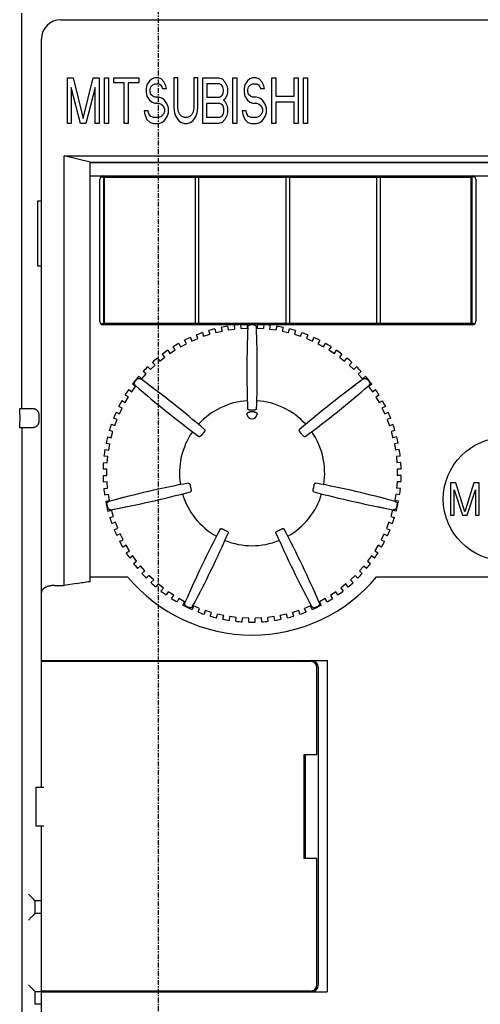
# Model space of a CAD drawing. Units: millimetres. Extents: x 17 to 560, y -51 to 299.
# Drawn here: x 86 to 121, y 101 to 177 of the extents above; entities that cross this region are included whole.
import ezdxf

# ---------------------------------------------------------------- set-up
doc = ezdxf.new("R2010")
doc.units = ezdxf.units.MM
doc.linetypes.add('CENTER', pattern=[0.6, 0.375, -0.075, 0.075, -0.075])
for name, color, linetype in [('10', 4, 'CONTINUOUS'), ('11', 7, 'CONTINUOUS'), ('16', 4, 'CENTER')]:
    doc.layers.add(name, color=color, linetype=linetype)

msp = doc.modelspace()

# ---------------------------------------------------------------- linework, layer by layer
at = {"layer": '10'}
for p, q in [((86.092, 147.014), (86.092, 177.514)), ((89.109, 177.014), (154.109, 177.014)), ((87.609, 117.764), (87.609, 175.514)), ((89.609, 169.014), (89.609, 172.514)), ((89.609, 172.514), (90.068, 172.514)), ((90.63, 169.014), (89.915, 171.769)), ((89.915, 171.769), (89.915, 169.014)), ((90.068, 172.514), (90.834, 169.386)), ((90.834, 169.386), (91.599, 172.514)), ((91.753, 171.769), (91.038, 169.014)), ((91.599, 172.514), (92.059, 172.514)), ((91.753, 169.014), (91.753, 171.769)), ((92.059, 172.514), (92.059, 169.014)), ((92.467, 169.014), (92.467, 172.514)), ((92.467, 172.514), (92.773, 172.514)), ((92.773, 172.514), (92.773, 169.014)), ((93.182, 172.514), (95.121, 172.514)), ((93.182, 172.142), (93.182, 172.514)), ((93.998, 172.142), (93.182, 172.142)), ((93.998, 169.014), (93.998, 172.142)), ((94.305, 172.142), (94.305, 169.014)), ((95.121, 172.142), (94.305, 172.142)), ((95.121, 172.514), (95.121, 172.142)), ((95.734, 171.993), (95.683, 171.695)), ((95.938, 172.291), (95.734, 171.993)), ((96.142, 172.44), (95.938, 172.291)), ((95.989, 171.62), (96.04, 171.844)), ((96.04, 171.844), (96.193, 171.993)), ((96.346, 172.514), (96.142, 172.44)), ((96.193, 171.993), (96.346, 172.067)), ((96.601, 172.514), (96.346, 172.514)), ((96.346, 172.067), (96.653, 172.067)), ((96.857, 172.44), (96.601, 172.514)), ((96.653, 172.067), (96.806, 171.993)), ((96.806, 171.993), (96.908, 171.844)), ((97.061, 172.216), (96.857, 172.44)), ((96.908, 171.844), (96.959, 171.695)), ((97.214, 171.918), (97.061, 172.216)), ((97.265, 171.695), (97.214, 171.918)), ((97.826, 172.514), (97.826, 170.206)), ((98.133, 172.514), (97.826, 172.514)), ((98.133, 170.206), (98.133, 172.514)), ((99.358, 172.514), (99.358, 170.206)), ((99.664, 172.514), (99.358, 172.514)), ((99.664, 170.206), (99.664, 172.514)), ((100.072, 172.514), (101.297, 172.514)), ((100.072, 169.014), (100.072, 172.514)), ((101.348, 172.067), (100.379, 172.067)), ((100.379, 172.067), (100.379, 171.025)), ((101.297, 172.514), (101.553, 172.44)), ((101.501, 171.993), (101.348, 172.067)), ((101.604, 171.844), (101.501, 171.993)), ((101.553, 172.44), (101.757, 172.216)), ((101.655, 171.62), (101.604, 171.844)), ((101.757, 172.216), (101.91, 171.918)), ((101.91, 171.918), (101.961, 171.695)), ((102.369, 169.014), (102.369, 172.514)), ((102.369, 172.514), (102.675, 172.514)), ((102.675, 172.514), (102.675, 169.014)), ((103.288, 171.993), (103.237, 171.695)), ((103.492, 172.291), (103.288, 171.993)), ((103.696, 172.44), (103.492, 172.291)), ((103.543, 171.62), (103.594, 171.844)), ((103.594, 171.844), (103.747, 171.993)), ((103.9, 172.514), (103.696, 172.44)), ((103.747, 171.993), (103.9, 172.067)), ((104.156, 172.514), (103.9, 172.514)), ((103.9, 172.067), (104.207, 172.067)), ((104.411, 172.44), (104.156, 172.514)), ((104.207, 172.067), (104.36, 171.993)), ((104.36, 171.993), (104.462, 171.844)), ((104.615, 172.216), (104.411, 172.44)), ((104.462, 171.844), (104.513, 171.695)), ((104.768, 171.918), (104.615, 172.216)), ((104.819, 171.695), (104.768, 171.918)), ((105.381, 169.014), (105.381, 172.514)), ((105.381, 172.514), (105.687, 172.514)), ((105.687, 172.514), (105.687, 171.099)), ((107.116, 171.099), (107.116, 172.514)), ((107.116, 172.514), (107.422, 172.514)), ((107.422, 172.514), (107.422, 169.014)), ((107.831, 169.014), (107.831, 172.514)), ((107.831, 172.514), (108.137, 172.514)), ((108.137, 172.514), (108.137, 169.014)), ((95.683, 171.695), (95.683, 171.397)), ((95.683, 171.397), (95.734, 171.099)), ((95.734, 171.099), (95.938, 170.801)), ((95.989, 171.472), (95.989, 171.62)), ((96.04, 171.248), (95.989, 171.472)), ((96.193, 171.099), (96.04, 171.248)), ((96.346, 171.025), (96.193, 171.099)), ((96.653, 171.025), (96.346, 171.025)), ((96.908, 170.95), (96.653, 171.025)), ((96.959, 171.695), (97.265, 171.695)), ((100.379, 171.025), (101.348, 171.025)), ((101.348, 171.025), (101.501, 171.099)), ((101.501, 171.099), (101.604, 171.248)), ((101.604, 171.248), (101.655, 171.472)), ((101.655, 171.472), (101.655, 171.62)), ((101.91, 171.174), (101.757, 170.876)), ((101.961, 171.397), (101.91, 171.174)), ((101.961, 171.695), (101.961, 171.397)), ((103.237, 171.695), (103.237, 171.397)), ((103.237, 171.397), (103.288, 171.099)), ((103.288, 171.099), (103.492, 170.801)), ((103.543, 171.472), (103.543, 171.62)), ((103.594, 171.248), (103.543, 171.472)), ((103.747, 171.099), (103.594, 171.248)), ((103.9, 171.025), (103.747, 171.099)), ((104.207, 171.025), (103.9, 171.025)), ((104.462, 170.95), (104.207, 171.025)), ((104.513, 171.695), (104.819, 171.695)), ((105.687, 171.099), (107.116, 171.099)), ((95.938, 170.801), (96.142, 170.652)), ((96.142, 170.652), (96.346, 170.578)), ((96.346, 170.578), (96.653, 170.578)), ((96.653, 170.578), (96.857, 170.503)), ((96.857, 170.503), (97.01, 170.355)), ((97.112, 170.801), (96.908, 170.95)), ((97.01, 170.355), (97.112, 170.131)), ((97.316, 170.503), (97.112, 170.801)), ((97.418, 170.206), (97.316, 170.503)), ((100.379, 170.578), (101.348, 170.578)), ((100.379, 169.461), (100.379, 170.578)), ((101.348, 170.578), (101.501, 170.503)), ((101.501, 170.503), (101.604, 170.355)), ((101.604, 170.355), (101.655, 170.131)), ((101.757, 170.876), (101.655, 170.801)), ((101.655, 170.801), (101.757, 170.727)), ((101.757, 170.727), (101.91, 170.429)), ((101.91, 170.429), (101.961, 170.206)), ((103.492, 170.801), (103.696, 170.652)), ((103.696, 170.652), (103.9, 170.578)), ((103.9, 170.578), (104.207, 170.578)), ((104.207, 170.578), (104.411, 170.503)), ((104.411, 170.503), (104.564, 170.355)), ((104.666, 170.801), (104.462, 170.95)), ((104.564, 170.355), (104.666, 170.131)), ((104.87, 170.503), (104.666, 170.801)), ((104.972, 170.206), (104.87, 170.503)), ((107.116, 170.652), (105.687, 170.652)), ((105.687, 170.652), (105.687, 169.014)), ((107.116, 169.014), (107.116, 170.652)), ((95.836, 169.982), (95.53, 169.982)), ((95.53, 169.982), (95.581, 169.684)), ((95.581, 169.684), (95.734, 169.312)), ((95.887, 169.759), (95.836, 169.982)), ((96.04, 169.535), (95.887, 169.759)), ((96.244, 169.461), (96.04, 169.535)), ((96.857, 169.535), (96.653, 169.461)), ((97.01, 169.684), (96.857, 169.535)), ((97.112, 169.908), (97.01, 169.684)), ((97.112, 170.131), (97.112, 169.908)), ((97.112, 169.237), (97.316, 169.535)), ((97.316, 169.535), (97.418, 169.833)), ((97.418, 169.833), (97.418, 170.206)), ((97.826, 170.206), (97.878, 169.833)), ((97.878, 169.833), (97.98, 169.535)), ((97.98, 169.535), (98.184, 169.237)), ((98.184, 169.908), (98.133, 170.206)), ((98.286, 169.684), (98.184, 169.908)), ((98.439, 169.535), (98.286, 169.684)), ((98.643, 169.461), (98.439, 169.535)), ((99.051, 169.535), (98.847, 169.461)), ((99.205, 169.684), (99.051, 169.535)), ((99.307, 169.908), (99.205, 169.684)), ((99.358, 170.206), (99.307, 169.908)), ((99.307, 169.237), (99.511, 169.535)), ((99.511, 169.535), (99.613, 169.833)), ((99.613, 169.833), (99.664, 170.206)), ((101.501, 169.535), (101.348, 169.461)), ((101.604, 169.684), (101.501, 169.535)), ((101.655, 169.908), (101.604, 169.684)), ((101.655, 170.131), (101.655, 169.908)), ((101.91, 169.61), (101.757, 169.312)), ((101.961, 169.833), (101.91, 169.61)), ((101.961, 170.206), (101.961, 169.833)), ((103.39, 169.982), (103.084, 169.982)), ((103.084, 169.982), (103.135, 169.684)), ((103.135, 169.684), (103.288, 169.312)), ((103.441, 169.759), (103.39, 169.982)), ((103.594, 169.535), (103.441, 169.759)), ((103.798, 169.461), (103.594, 169.535)), ((104.411, 169.535), (104.207, 169.461)), ((104.564, 169.684), (104.411, 169.535)), ((104.666, 169.908), (104.564, 169.684)), ((104.666, 170.131), (104.666, 169.908)), ((104.666, 169.237), (104.87, 169.535)), ((104.87, 169.535), (104.972, 169.833)), ((104.972, 169.833), (104.972, 170.206)), ((89.915, 169.014), (89.609, 169.014)), ((91.038, 169.014), (90.63, 169.014)), ((92.059, 169.014), (91.753, 169.014)), ((92.773, 169.014), (92.467, 169.014)), ((94.305, 169.014), (93.998, 169.014)), ((95.734, 169.312), (95.989, 169.089)), ((95.989, 169.089), (96.244, 169.014)), ((96.653, 169.461), (96.244, 169.461)), ((96.244, 169.014), (96.653, 169.014)), ((96.653, 169.014), (96.908, 169.089)), ((96.908, 169.089), (97.112, 169.237)), ((98.184, 169.237), (98.388, 169.089)), ((98.388, 169.089), (98.643, 169.014)), ((98.847, 169.461), (98.643, 169.461)), ((98.643, 169.014), (98.847, 169.014)), ((98.847, 169.014), (99.103, 169.089)), ((99.103, 169.089), (99.307, 169.237)), ((101.297, 169.014), (100.072, 169.014)), ((101.348, 169.461), (100.379, 169.461)), ((101.553, 169.089), (101.297, 169.014)), ((101.757, 169.312), (101.553, 169.089)), ((102.675, 169.014), (102.369, 169.014)), ((103.288, 169.312), (103.543, 169.089)), ((103.543, 169.089), (103.798, 169.014)), ((104.207, 169.461), (103.798, 169.461)), ((103.798, 169.014), (104.207, 169.014)), ((104.207, 169.014), (104.462, 169.089)), ((104.462, 169.089), (104.666, 169.237)), ((105.687, 169.014), (105.381, 169.014)), ((107.422, 169.014), (107.116, 169.014)), ((108.137, 169.014), (107.831, 169.014)), ((87.609, 163.014), (87.309, 163.014)), ((87.309, 163.014), (87.309, 158.014)), ((87.309, 158.014), (87.609, 158.014)), ((85.952, 147.014), (86.909, 147.014)), ((85.934, 146.514), (85.934, 146.014)), ((87.409, 146.514), (87.409, 146.014)), ((86.909, 145.514), (85.952, 145.514)), ((86.092, 145.514), (86.092, 81.014)), ((88.609, 133.342), (89.359, 133.342)), ((87.609, 127.539), (109.659, 127.539)), ((87.609, 127.489), (108.359, 127.489)), ((89.109, 127.539), (89.109, 127.489)), ((91.959, 127.539), (91.959, 127.489)), ((92.109, 127.489), (92.109, 127.539)), ((93.109, 127.489), (93.109, 127.539)), ((107.609, 127.516), (107.609, 127.489)), ((108.859, 120.264), (108.859, 126.989)), ((108.959, 127.039), (108.959, 102.489)), ((109.659, 127.539), (109.659, 101.989)), ((107.859, 120.264), (107.859, 112.264)), ((108.859, 120.264), (107.859, 120.264)), ((107.959, 120.264), (107.959, 112.264)), ((87.209, 114.764), (87.209, 117.764)), ((87.209, 117.764), (87.796, 117.764)), ((87.796, 114.764), (87.209, 114.764)), ((87.609, 50.514), (87.609, 114.764)), ((108.859, 112.264), (107.859, 112.264)), ((108.859, 102.539), (108.859, 112.264)), ((87.109, 109.014), (87.109, 108.014)), ((87.109, 109.014), (87.609, 109.014)), ((87.609, 108.014), (87.109, 108.014)), ((87.109, 102.014), (87.109, 101.014)), ((87.109, 102.014), (87.609, 102.014)), ((108.359, 102.039), (87.609, 102.039)), ((87.609, 101.989), (109.659, 101.989)), ((89.109, 102.039), (89.109, 101.989)), ((87.609, 101.014), (87.109, 101.014))]:
    msp.add_line(p, q, dxfattribs=at)
for centre, radius, start, end in [((89.109, 175.514), 1.5, 90, 180), ((99.862, 127.689), 0.2, 270, 311.06338), ((101.355, 127.689), 0.2, 228.93662, 270), ((107.459, 127.039), 0.5, 64.29424, 90), ((108.359, 126.989), 0.5, 0, 90), ((108.459, 127.039), 0.5, 0, 90), ((108.359, 102.539), 0.5, 270, 0), ((108.459, 102.489), 0.5, 270, 0)]:
    msp.add_arc(centre, radius, start, end, dxfattribs=at)
for points, knots in [([(85.934, 146.514), (85.934, 146.53), (85.934, 146.563), (85.934, 146.611), (85.935, 146.659), (85.935, 146.705), (85.936, 146.749), (85.937, 146.791), (85.938, 146.83), (85.939, 146.866), (85.94, 146.899), (85.942, 146.928), (85.943, 146.954), (85.945, 146.975), (85.946, 146.991), (85.948, 147.003), (85.949, 147.01), (85.951, 147.014), (85.952, 147.014)], [0, 0, 0, 0, 0.0489835, 0.0975306, 0.145078, 0.1913086, 0.2356237, 0.2777477, 0.3171527, 0.3535414, 0.3865334, 0.4157897, 0.4410878, 0.462116, 0.478749, 0.4907853, 0.4981915, 0.5011465, 0.5011465, 0.5011465, 0.5011465]), ([(86.909, 147.014), (86.925, 147.014), (86.958, 147.012), (87.006, 147.005), (87.054, 146.993), (87.1, 146.977), (87.145, 146.956), (87.187, 146.93), (87.226, 146.901), (87.263, 146.868), (87.296, 146.832), (87.325, 146.792), (87.35, 146.75), (87.371, 146.706), (87.388, 146.659), (87.4, 146.612), (87.407, 146.563), (87.409, 146.53), (87.409, 146.514)], [0, 0, 0, 0, 0.0490797, 0.0981592, 0.1472379, 0.1963158, 0.2453925, 0.2944679, 0.3435417, 0.392614, 0.4416846, 0.4907536, 0.539821, 0.5888871, 0.6379521, 0.6870161, 0.7360795, 0.7851426, 0.7851426, 0.7851426, 0.7851426]), ([(85.952, 145.514), (85.951, 145.514), (85.949, 145.519), (85.948, 145.525), (85.946, 145.537), (85.945, 145.554), (85.943, 145.575), (85.942, 145.6), (85.94, 145.629), (85.939, 145.662), (85.938, 145.698), (85.937, 145.737), (85.936, 145.779), (85.935, 145.823), (85.935, 145.869), (85.934, 145.917), (85.934, 145.965), (85.934, 145.998), (85.934, 146.014)], [0, 0, 0, 0, 0.002955, 0.0103611, 0.0223975, 0.0390304, 0.0600586, 0.0853567, 0.1146131, 0.147605, 0.1839937, 0.2233988, 0.2655228, 0.3098379, 0.3560685, 0.4036159, 0.4521629, 0.5011465, 0.5011465, 0.5011465, 0.5011465]), ([(87.409, 146.014), (87.409, 145.998), (87.407, 145.965), (87.4, 145.916), (87.388, 145.869), (87.371, 145.822), (87.35, 145.778), (87.325, 145.736), (87.296, 145.696), (87.263, 145.66), (87.226, 145.627), (87.187, 145.598), (87.145, 145.572), (87.1, 145.551), (87.054, 145.535), (87.006, 145.523), (86.958, 145.516), (86.925, 145.514), (86.909, 145.514)], [0, 0, 0, 0, 0.0490631, 0.0981265, 0.1471905, 0.1962555, 0.2453216, 0.294389, 0.343458, 0.3925286, 0.4416008, 0.4906747, 0.53975, 0.5888268, 0.6379046, 0.6869834, 0.7360628, 0.7851426, 0.7851426, 0.7851426, 0.7851426]), ([(88.609, 133.342), (88.584, 133.342), (88.535, 133.342), (88.461, 133.337), (88.389, 133.33), (88.319, 133.32), (88.251, 133.308), (88.185, 133.293), (88.122, 133.276), (88.062, 133.256), (88.006, 133.235), (87.952, 133.212), (87.902, 133.187), (87.856, 133.161), (87.813, 133.133), (87.774, 133.104), (87.739, 133.074), (87.709, 133.042), (87.682, 133.01), (87.659, 132.978), (87.641, 132.945), (87.626, 132.911), (87.616, 132.877), (87.61, 132.843), (87.609, 132.821), (87.609, 132.809)], [0, 0, 0, 0, 0.074579, 0.148175, 0.220535, 0.291421, 0.360618, 0.42793, 0.493189, 0.55625, 0.616994, 0.675333, 0.731204, 0.784576, 0.835448, 0.883852, 0.929854, 0.973557, 1.015101, 1.054669, 1.092481, 1.1288, 1.16392, 1.198168, 1.231882, 1.231882, 1.231882, 1.231882]), ([(86.609, 109.514), (86.628, 109.495), (86.665, 109.458), (86.72, 109.403), (86.772, 109.351), (86.822, 109.301), (86.868, 109.255), (86.91, 109.213), (86.947, 109.176), (86.98, 109.143), (87.009, 109.114), (87.033, 109.089), (87.054, 109.069), (87.071, 109.052), (87.085, 109.038), (87.095, 109.028), (87.102, 109.021), (87.106, 109.016), (87.108, 109.015), (87.109, 109.014)], [0, 0, 0, 0, 0.0799077, 0.1577348, 0.2324122, 0.3029989, 0.3684298, 0.4277469, 0.4806786, 0.5272655, 0.5677871, 0.6023535, 0.6313484, 0.6551909, 0.6743456, 0.6889976, 0.6992173, 0.705166, 0.7071068, 0.7071068, 0.7071068, 0.7071068]), ([(87.109, 108.014), (87.108, 108.014), (87.106, 108.012), (87.102, 108.008), (87.095, 108), (87.085, 107.99), (87.071, 107.976), (87.054, 107.959), (87.033, 107.939), (87.009, 107.914), (86.98, 107.885), (86.947, 107.852), (86.91, 107.815), (86.868, 107.773), (86.822, 107.727), (86.772, 107.677), (86.72, 107.625), (86.665, 107.57), (86.628, 107.533), (86.609, 107.514)], [0, 0, 0, 0, 0.0019408, 0.0078895, 0.0181091, 0.0327612, 0.0519159, 0.0757583, 0.1047533, 0.1393197, 0.1798413, 0.2264282, 0.2793599, 0.338677, 0.4041079, 0.4746946, 0.549372, 0.627199, 0.7071068, 0.7071068, 0.7071068, 0.7071068]), ([(86.609, 102.514), (86.628, 102.495), (86.665, 102.458), (86.72, 102.403), (86.772, 102.351), (86.822, 102.301), (86.868, 102.255), (86.91, 102.213), (86.947, 102.176), (86.98, 102.143), (87.009, 102.114), (87.033, 102.089), (87.054, 102.069), (87.071, 102.052), (87.085, 102.038), (87.095, 102.028), (87.102, 102.021), (87.106, 102.016), (87.108, 102.015), (87.109, 102.014)], [0, 0, 0, 0, 0.0799077, 0.1577348, 0.2324122, 0.3029989, 0.3684298, 0.4277469, 0.4806786, 0.5272655, 0.5677871, 0.6023535, 0.6313484, 0.6551909, 0.6743456, 0.6889976, 0.6992173, 0.705166, 0.7071068, 0.7071068, 0.7071068, 0.7071068])]:
    msp.add_open_spline(points, degree=3, knots=knots, dxfattribs=at)
at = {"layer": '11'}
for p, q in [((89.359, 166.514), (153.609, 166.514)), ((89.359, 133.342), (89.359, 166.514)), ((91.359, 166.014), (89.359, 166.514)), ((91.359, 166.014), (151.109, 166.014)), ((91.359, 133.66), (91.359, 166.014)), ((151.109, 165.964), (91.359, 165.964)), ((91.359, 164.964), (151.109, 164.964)), ((92.109, 153.714), (92.109, 164.714)), ((92.211, 164.915), (92.385, 164.829)), ((92.385, 164.829), (92.385, 153.599)), ((120.833, 164.829), (92.385, 164.829)), ((92.459, 164.714), (92.385, 164.714)), ((92.459, 164.829), (92.459, 153.599)), ((99.459, 164.829), (99.459, 153.599)), ((99.759, 153.599), (99.759, 164.829)), ((106.459, 164.829), (106.459, 153.599)), ((106.759, 153.599), (106.759, 164.829)), ((113.459, 164.829), (113.459, 153.599)), ((113.759, 153.599), (113.759, 164.829)), ((120.759, 153.599), (120.759, 164.829)), ((121.006, 164.915), (120.833, 164.829)), ((120.833, 153.599), (120.833, 164.829)), ((121.109, 164.714), (121.109, 153.714)), ((92.211, 153.513), (92.385, 153.599)), ((92.385, 153.599), (120.833, 153.599)), ((121.006, 153.513), (120.833, 153.599)), ((102.794, 153.464), (92.359, 153.464)), ((100.03, 152.858), (100.123, 152.576)), ((100.505, 153.014), (100.598, 152.732)), ((100.99, 153.151), (101.058, 152.861)), ((101.058, 152.861), (101.545, 152.975)), ((101.477, 153.265), (101.545, 152.975)), ((101.971, 153.358), (102.014, 153.064)), ((102.014, 153.064), (102.509, 153.135)), ((102.466, 153.429), (102.509, 153.135)), ((102.967, 153.479), (102.984, 153.183)), ((103.469, 153.464), (102.968, 153.464)), ((102.984, 153.183), (103.483, 153.211)), ((103.467, 153.507), (103.483, 153.211)), ((104.257, 153.507), (104.24, 153.21)), ((104.24, 153.21), (104.739, 153.182)), ((104.755, 153.464), (104.254, 153.464)), ((104.756, 153.479), (104.739, 153.182)), ((120.859, 153.464), (104.923, 153.464)), ((105.257, 153.429), (105.214, 153.135)), ((105.214, 153.135), (105.709, 153.063)), ((105.752, 153.357), (105.709, 153.063)), ((106.246, 153.263), (106.178, 152.974)), ((106.178, 152.974), (106.665, 152.86)), ((106.665, 152.86), (106.733, 153.149)), ((107.218, 153.013), (107.125, 152.73)), ((107.6, 152.574), (107.693, 152.856)), ((98.205, 152.029), (98.346, 151.767)), ((98.346, 151.767), (98.787, 152.003)), ((98.787, 152.003), (98.646, 152.265)), ((99.1, 152.483), (99.217, 152.21)), ((99.217, 152.21), (99.676, 152.407)), ((99.676, 152.407), (99.559, 152.68)), ((100.123, 152.576), (100.598, 152.732)), ((103.503, 152.52), (103.488, 152.018)), ((104.23, 152.018), (104.215, 152.52)), ((107.125, 152.73), (107.6, 152.574)), ((108.164, 152.678), (108.046, 152.405)), ((108.046, 152.405), (108.506, 152.208)), ((108.506, 152.208), (108.623, 152.481)), ((109.077, 152.262), (108.936, 152)), ((108.936, 152), (109.377, 151.764)), ((109.377, 151.764), (109.517, 152.026)), ((97.354, 151.498), (97.517, 151.249)), ((97.517, 151.249), (97.935, 151.523)), ((97.935, 151.523), (97.772, 151.771)), ((109.95, 151.768), (109.787, 151.52)), ((109.787, 151.52), (110.205, 151.246)), ((110.205, 151.246), (110.368, 151.494)), ((96.374, 150.35), (96.171, 150.566)), ((96.552, 150.895), (96.736, 150.661)), ((96.736, 150.661), (97.129, 150.97)), ((97.129, 150.97), (96.945, 151.204)), ((110.777, 151.2), (110.593, 150.967)), ((110.593, 150.967), (110.986, 150.658)), ((110.986, 150.658), (111.17, 150.891)), ((111.551, 150.563), (111.348, 150.346)), ((95.676, 149.666), (95.454, 149.864)), ((95.806, 150.224), (96.01, 150.007)), ((96.01, 150.007), (96.374, 150.35)), ((111.348, 150.346), (111.712, 150.003)), ((111.712, 150.003), (111.916, 150.22)), ((112.267, 149.86), (112.045, 149.662)), ((95.121, 149.491), (95.343, 149.293)), ((95.343, 149.293), (95.676, 149.666)), ((112.045, 149.662), (112.378, 149.289)), ((112.378, 149.289), (112.6, 149.487)), ((94.339, 148.466), (94.581, 148.294)), ((94.581, 148.294), (94.871, 148.701)), ((94.871, 148.701), (94.628, 148.873)), ((95.423, 148.286), (95.806, 147.961)), ((96.269, 148.541), (95.867, 148.842)), ((111.85, 148.842), (111.449, 148.541)), ((111.911, 147.961), (112.294, 148.286)), ((113.093, 148.869), (112.85, 148.697)), ((112.85, 148.697), (113.139, 148.289)), ((113.139, 148.289), (113.382, 148.461)), ((93.813, 147.611), (94.069, 147.461)), ((94.322, 147.893), (94.066, 148.043)), ((94.069, 147.461), (94.322, 147.893)), ((113.655, 148.038), (113.398, 147.888)), ((113.398, 147.888), (113.651, 147.456)), ((113.651, 147.456), (113.907, 147.606)), ((93.363, 146.715), (93.632, 146.587)), ((93.846, 147.039), (93.578, 147.166)), ((93.632, 146.587), (93.846, 147.039)), ((114.143, 147.161), (113.874, 147.034)), ((113.874, 147.034), (114.088, 146.582)), ((114.088, 146.582), (114.357, 146.709)), ((93.446, 146.147), (93.168, 146.251)), ((93.272, 145.678), (93.446, 146.147)), ((114.552, 146.245), (114.273, 146.142)), ((114.273, 146.142), (114.447, 145.673)), ((93.126, 145.224), (92.839, 145.303)), ((92.993, 144.742), (93.126, 145.224)), ((92.994, 145.782), (93.272, 145.678)), ((114.726, 145.777), (114.447, 145.673)), ((114.88, 145.297), (114.593, 145.219)), ((114.593, 145.219), (114.726, 144.736)), ((92.706, 144.821), (92.993, 144.742)), ((115.012, 144.815), (114.726, 144.736)), ((92.504, 143.838), (92.797, 143.784)), ((92.594, 144.33), (92.887, 144.276)), ((92.797, 143.784), (92.887, 144.276)), ((115.124, 144.324), (114.832, 144.271)), ((114.832, 144.271), (114.922, 143.779)), ((115.214, 143.832), (114.922, 143.779)), ((92.435, 143.339), (92.731, 143.311)), ((92.685, 142.814), (92.731, 143.311)), ((115.283, 143.334), (114.987, 143.306)), ((114.987, 143.306), (115.033, 142.808)), ((92.363, 142.339), (92.661, 142.337)), ((92.389, 142.841), (92.685, 142.814)), ((92.657, 141.837), (92.661, 142.337)), ((115.329, 142.836), (115.033, 142.808)), ((115.354, 142.333), (115.057, 142.331)), ((115.057, 142.331), (115.06, 141.831)), ((92.36, 141.839), (92.657, 141.837)), ((115.357, 141.833), (115.06, 141.831)), ((92.379, 141.335), (92.675, 141.359)), ((92.419, 140.837), (92.715, 140.861)), ((92.715, 140.861), (92.675, 141.359)), ((115.042, 141.354), (115.001, 140.856)), ((115.298, 140.831), (115.001, 140.856)), ((115.338, 141.33), (115.042, 141.354)), ((119.159, 141.264), (119.159, 138.764)), ((119.572, 141.264), (119.159, 141.264)), ((119.434, 140.732), (120.077, 138.764)), ((119.434, 138.764), (119.434, 140.732)), ((120.261, 139.03), (119.572, 141.264)), ((120.95, 141.264), (120.261, 139.03)), ((120.444, 138.764), (121.087, 140.732)), ((121.363, 141.264), (120.95, 141.264)), ((121.087, 140.732), (121.087, 138.764)), ((121.363, 138.764), (121.363, 141.264)), ((92.482, 140.338), (92.775, 140.387)), ((92.565, 139.845), (92.858, 139.894)), ((92.858, 139.894), (92.775, 140.387)), ((94.023, 140.15), (93.537, 140.023)), ((114.18, 140.023), (113.694, 140.15)), ((114.942, 140.382), (114.858, 139.889)), ((115.151, 139.839), (114.858, 139.889)), ((115.235, 140.332), (114.942, 140.382)), ((92.741, 139.074), (93.027, 139.156)), ((93.165, 138.676), (93.027, 139.156)), ((93.696, 139.329), (94.188, 139.426)), ((113.529, 139.426), (114.022, 139.329)), ((114.69, 139.151), (114.551, 138.671)), ((114.975, 139.069), (114.69, 139.151)), ((92.879, 138.594), (93.165, 138.676)), ((114.551, 138.671), (114.837, 138.588)), ((119.159, 138.764), (119.434, 138.764)), ((120.077, 138.764), (120.444, 138.764)), ((121.087, 138.764), (121.363, 138.764)), ((93.317, 138.223), (93.039, 138.116)), ((93.219, 137.65), (93.496, 137.757)), ((93.496, 137.757), (93.317, 138.223)), ((114.399, 138.218), (114.219, 137.751)), ((114.219, 137.751), (114.496, 137.645)), ((114.676, 138.111), (114.399, 138.218)), ((93.687, 137.319), (93.42, 137.188)), ((93.64, 136.739), (93.907, 136.87)), ((93.907, 136.87), (93.687, 137.319)), ((114.028, 137.314), (113.808, 136.865)), ((113.808, 136.865), (114.075, 136.734)), ((114.295, 137.183), (114.028, 137.314)), ((94.135, 136.45), (93.881, 136.297)), ((94.393, 136.022), (94.135, 136.45)), ((113.579, 136.445), (113.321, 136.017)), ((113.834, 136.292), (113.579, 136.445)), ((94.139, 135.869), (94.393, 136.022)), ((94.657, 135.624), (94.417, 135.449)), ((94.951, 135.22), (94.657, 135.624)), ((113.057, 135.619), (112.763, 135.215)), ((113.297, 135.444), (113.057, 135.619)), ((113.321, 136.017), (113.576, 135.864)), ((94.711, 135.045), (94.951, 135.22)), ((95.249, 134.846), (95.025, 134.651)), ((95.578, 134.469), (95.249, 134.846)), ((112.465, 134.842), (112.136, 134.465)), ((112.689, 134.647), (112.465, 134.842)), ((112.763, 135.215), (113.003, 135.04)), ((91.359, 134.014), (94.254, 134.014)), ((95.353, 134.274), (95.578, 134.469)), ((95.907, 134.123), (95.7, 133.909)), ((96.267, 133.776), (95.907, 134.123)), ((96.06, 133.562), (96.267, 133.776)), ((111.807, 134.119), (111.447, 133.772)), ((111.447, 133.772), (111.653, 133.558)), ((112.013, 133.905), (111.807, 134.119)), ((112.136, 134.465), (112.36, 134.27)), ((113.463, 134.014), (151.109, 134.014)), ((113.463, 134.014), (113.471, 134.008)), ((90.324, 133.505), (89.359, 133.342)), ((96.625, 133.46), (96.438, 133.229)), ((97.013, 133.146), (96.625, 133.46)), ((96.827, 132.915), (97.013, 133.146)), ((99.184, 133.162), (98.98, 132.703)), ((108.738, 132.703), (108.534, 133.162)), ((111.089, 133.457), (110.7, 133.142)), ((110.7, 133.142), (110.886, 132.911)), ((111.275, 133.225), (111.089, 133.457)), ((97.398, 132.862), (97.232, 132.616)), ((97.812, 132.583), (97.398, 132.862)), ((97.646, 132.336), (97.812, 132.583)), ((98.22, 132.334), (98.076, 132.074)), ((98.657, 132.092), (98.22, 132.334)), ((99.621, 132.395), (99.852, 132.84)), ((107.865, 132.84), (108.096, 132.395)), ((109.493, 132.331), (109.055, 132.089)), ((109.637, 132.071), (109.493, 132.331)), ((110.315, 132.859), (109.9, 132.58)), ((109.9, 132.58), (110.066, 132.333)), ((110.481, 132.612), (110.315, 132.859)), ((98.514, 131.832), (98.657, 132.092)), ((99.339, 131.763), (99.225, 131.489)), ((99.801, 131.572), (99.339, 131.763)), ((99.687, 131.297), (99.801, 131.572)), ((108.373, 131.761), (107.911, 131.57)), ((108.025, 131.295), (107.911, 131.57)), ((108.487, 131.487), (108.373, 131.761)), ((109.055, 132.089), (109.199, 131.829)), ((100.25, 131.409), (100.16, 131.125)), ((100.727, 131.258), (100.25, 131.409)), ((100.637, 130.975), (100.727, 131.258)), ((101.123, 130.844), (101.188, 131.134)), ((101.676, 131.026), (101.188, 131.134)), ((101.612, 130.736), (101.676, 131.026)), ((102.107, 130.648), (102.146, 130.943)), ((102.642, 130.878), (102.146, 130.943)), ((102.603, 130.583), (102.642, 130.878)), ((103.105, 130.539), (103.118, 130.836)), ((103.617, 130.814), (103.118, 130.836)), ((103.604, 130.517), (103.617, 130.814)), ((104.594, 130.835), (104.095, 130.814)), ((104.108, 130.517), (104.095, 130.814)), ((104.607, 130.538), (104.594, 130.835)), ((105.566, 130.942), (105.07, 130.877)), ((105.109, 130.582), (105.07, 130.877)), ((105.604, 130.647), (105.566, 130.942)), ((106.524, 131.133), (106.036, 131.025)), ((106.1, 130.735), (106.036, 131.025)), ((106.589, 130.843), (106.524, 131.133)), ((107.462, 131.407), (106.986, 131.257)), ((107.075, 130.973), (106.986, 131.257)), ((107.552, 131.123), (107.462, 131.407))]:
    msp.add_line(p, q, dxfattribs=at)
msp.add_circle((123.359, 140.014), 4.75, dxfattribs=at)
for centre, radius, start, end in [((92.359, 164.714), 0.25, 90, 180), ((120.859, 164.714), 0.25, 0, 90), ((92.359, 153.714), 0.25, 180, 270), ((120.859, 153.714), 0.25, 270, 0), ((103.859, 142.014), 11.5, 109.44566, 111.95434), ((103.859, 142.014), 11.5, 104.44566, 106.95434), ((103.859, 142.014), 11.5, 99.44566, 101.95434), ((103.859, 142.014), 11.5, 94.44566, 96.95434), ((183.459, 149.862), 80, 177.56292, 182.06744), ((103.859, 142.014), 11.5, 88.01709, 91.95434), ((103.859, 142.014), 11.454, 89.35443, 90.64557), ((24.259, 149.862), 80, 357.93256, 2.43708), ((103.859, 142.014), 11.5, 83.01709, 85.52577), ((103.859, 142.014), 11.5, 78.01709, 80.52577), ((103.859, 142.014), 11.5, 73.01709, 75.52577), ((103.859, 142.014), 11.5, 68.01709, 70.52577), ((103.859, 142.014), 11.5, 119.44566, 121.95434), ((103.859, 142.014), 11.5, 114.44566, 116.95434), ((103.859, 142.014), 11.5, 63.01709, 65.52577), ((103.859, 142.014), 11.5, 58.01709, 60.52577), ((103.859, 142.014), 11.5, 124.44566, 126.95434), ((103.859, 142.014), 11.5, 53.01709, 55.52577), ((103.859, 142.014), 11.5, 129.44566, 131.95434), ((103.859, 142.014), 11.5, 48.01709, 50.52577), ((103.859, 142.014), 11.5, 134.44566, 136.95434), ((103.859, 142.014), 11.5, 43.01709, 45.52577), ((103.859, 142.014), 11.5, 139.44566, 143.38291), ((103.859, 142.014), 11.454, 140.783, 142.07414), ((48.093, 84.673), 80, 49.36113, 53.86565), ((159.624, 84.673), 80, 126.13435, 130.63887), ((103.859, 142.014), 11.5, 36.58852, 40.52577), ((103.859, 142.014), 11.454, 37.92586, 39.217), ((103.859, 142.014), 11.5, 145.87423, 148.38291), ((147.353, 209.141), 80, 228.99149, 233.49601), ((60.364, 209.141), 80, 306.50399, 311.00851), ((103.859, 142.014), 11.5, 31.58852, 34.0972), ((103.859, 142.014), 11.5, 150.87423, 153.38291), ((103.859, 142.014), 5.6, 93.76867, 137.6599), ((103.859, 142.014), 5.6, 42.3401, 86.23133), ((103.859, 142.014), 11.5, 26.58852, 29.0972), ((103.859, 142.014), 11.5, 155.87423, 158.38291), ((103.859, 142.014), 4.724, 88.07421, 91.92579), ((103.859, 142.014), 4.873, 88.29285, 91.70715), ((103.859, 142.014), 11.5, 21.58852, 24.0972), ((103.859, 146.614), 0.4, 187.66664, 352.33336), ((103.859, 142.014), 11.5, 160.87423, 163.38291), ((103.859, 142.014), 5.6, 145.19725, 189.08847), ((103.859, 142.014), 4.873, 139.72142, 143.13572), ((103.859, 142.014), 4.873, 36.86428, 40.27858), ((103.859, 142.014), 5.6, 350.91153, 34.80275), ((103.859, 142.014), 11.5, 16.58852, 19.0972), ((103.859, 142.014), 11.5, 165.87423, 168.38291), ((103.859, 142.014), 11.5, 11.58852, 14.0972), ((103.859, 142.014), 11.5, 170.87423, 173.38291), ((103.859, 142.014), 11.5, 6.58852, 9.0972), ((103.859, 142.014), 11.5, 175.87423, 178.38291), ((103.859, 142.014), 11.5, 1.58852, 4.0972), ((103.859, 142.014), 11.5, 180.87423, 183.38291), ((103.859, 142.014), 11.5, 356.58852, 359.0972), ((103.859, 142.014), 11.5, 185.87423, 188.38291), ((113.921, 62.664), 80, 100.7897, 105.29422), ((103.859, 142.014), 4.873, 191.14999, 194.56429), ((103.859, 142.014), 4.873, 345.43571, 348.85001), ((93.797, 62.664), 80, 74.70578, 79.2103), ((103.859, 142.014), 11.5, 351.58852, 354.0972), ((103.859, 142.014), 11.5, 190.87423, 194.81148), ((78.495, 217.872), 80, 280.42006, 284.92458), ((103.859, 142.014), 5.6, 196.62582, 240.51704), ((103.859, 142.014), 5.6, 299.48296, 343.37418), ((129.222, 217.872), 80, 255.07542, 259.57994), ((103.859, 142.014), 11.454, 192.21157, 193.50271), ((103.859, 142.014), 11.5, 345.15994, 349.0972), ((103.859, 142.014), 11.454, 346.49729, 347.78843), ((103.859, 142.014), 11.5, 197.3028, 199.81148), ((103.859, 142.014), 11.5, 340.15994, 342.66863), ((103.859, 142.014), 11.5, 202.3028, 204.81148), ((172.171, 100.406), 80, 152.21827, 156.72279), ((103.859, 142.014), 4.873, 242.57857, 245.99286), ((103.859, 142.014), 4.873, 294.00714, 297.42143), ((35.547, 100.406), 80, 23.27721, 27.78173), ((103.859, 142.014), 11.5, 335.15994, 337.66863), ((28.737, 169.481), 80, 331.84864, 336.35315), ((103.859, 142.014), 5.6, 248.05439, 291.94561), ((178.981, 169.481), 80, 203.64685, 208.15136), ((103.859, 142.014), 11.5, 207.3028, 209.81148), ((103.859, 142.014), 11.5, 330.15994, 332.66863), ((103.859, 142.014), 11.5, 212.3028, 214.81148), ((103.859, 142.014), 11.5, 325.15994, 327.66863), ((103.859, 142.014), 11.5, 217.3028, 219.81148), ((103.859, 142.014), 11.5, 320.15994, 322.66863), ((103.859, 142.014), 12.5, 219.79182, 320.20818), ((103.859, 142.014), 11.5, 222.3028, 224.81148), ((103.859, 142.014), 11.5, 315.15994, 317.66863), ((103.859, 142.014), 11.5, 227.3028, 229.81148), ((103.859, 142.014), 11.5, 310.15994, 312.66863), ((103.859, 142.014), 11.5, 232.3028, 234.81148), ((103.859, 142.014), 11.5, 237.3028, 239.81148), ((103.859, 142.014), 11.5, 300.15994, 302.66863), ((103.859, 142.014), 11.5, 305.15994, 307.66863), ((103.859, 142.014), 11.5, 242.3028, 246.24006), ((103.859, 142.014), 11.454, 243.64015, 244.93128), ((103.859, 142.014), 11.5, 293.73137, 297.66863), ((103.859, 142.014), 11.454, 295.06872, 296.35985), ((103.859, 142.014), 11.5, 248.73137, 251.24006), ((103.859, 142.014), 11.5, 253.73137, 256.24006), ((103.859, 142.014), 11.5, 258.73137, 261.24006), ((103.859, 142.014), 11.5, 278.73137, 281.24006), ((103.859, 142.014), 11.5, 283.73137, 286.24006), ((103.859, 142.014), 11.5, 288.73137, 291.24006), ((103.859, 142.014), 11.5, 263.73137, 266.24006), ((103.859, 142.014), 11.5, 268.73137, 271.24006), ((103.859, 142.014), 11.5, 273.73137, 276.24006)]:
    msp.add_arc(centre, radius, start, end, dxfattribs=at)
for points, knots in [([(103.531, 153.263), (103.532, 153.277), (103.535, 153.305), (103.548, 153.344), (103.568, 153.38), (103.593, 153.411), (103.623, 153.435), (103.657, 153.453), (103.693, 153.464), (103.717, 153.467), (103.73, 153.467)], [0, 0, 0, 0, 0.0419935, 0.0832685, 0.1233994, 0.1629056, 0.2016704, 0.2393923, 0.2766614, 0.3135327, 0.3135327, 0.3135327, 0.3135327]), ([(103.988, 153.467), (104, 153.467), (104.025, 153.464), (104.061, 153.453), (104.094, 153.435), (104.124, 153.411), (104.15, 153.38), (104.169, 153.344), (104.182, 153.305), (104.186, 153.277), (104.186, 153.263)], [0, 0, 0, 0, 0.0368712, 0.0741404, 0.1118623, 0.1506271, 0.1901333, 0.2302642, 0.2715392, 0.3135327, 0.3135327, 0.3135327, 0.3135327]), ([(94.859, 148.772), (94.849, 148.781), (94.829, 148.801), (94.807, 148.836), (94.791, 148.873), (94.783, 148.912), (94.783, 148.951), (94.789, 148.988), (94.803, 149.023), (94.816, 149.044), (94.824, 149.054)], [0, 0, 0, 0, 0.0419692, 0.0831433, 0.1232234, 0.1627849, 0.2015771, 0.2393254, 0.2766266, 0.3135327, 0.3135327, 0.3135327, 0.3135327]), ([(94.985, 149.256), (94.993, 149.265), (95.01, 149.283), (95.041, 149.304), (95.076, 149.319), (95.114, 149.327), (95.154, 149.328), (95.194, 149.321), (95.233, 149.307), (95.257, 149.292), (95.268, 149.284)], [0, 0, 0, 0, 0.0368712, 0.0741404, 0.1118623, 0.1506271, 0.1901333, 0.2302642, 0.2715392, 0.3135327, 0.3135327, 0.3135327, 0.3135327]), ([(112.45, 149.284), (112.461, 149.292), (112.485, 149.307), (112.524, 149.321), (112.564, 149.328), (112.603, 149.327), (112.641, 149.319), (112.676, 149.304), (112.707, 149.283), (112.725, 149.265), (112.733, 149.256)], [0, 0, 0, 0, 0.0419935, 0.0832685, 0.1233994, 0.1629056, 0.2016704, 0.2393923, 0.2766614, 0.3135327, 0.3135327, 0.3135327, 0.3135327]), ([(112.894, 149.054), (112.901, 149.044), (112.915, 149.023), (112.928, 148.988), (112.935, 148.951), (112.934, 148.912), (112.926, 148.873), (112.911, 148.835), (112.888, 148.801), (112.869, 148.781), (112.858, 148.772)], [0, 0, 0, 0, 0.0369397, 0.0742746, 0.1120598, 0.1508908, 0.1904885, 0.2306378, 0.2716638, 0.3135327, 0.3135327, 0.3135327, 0.3135327]), ([(103.462, 146.561), (103.461, 146.569), (103.461, 146.587), (103.467, 146.614), (103.48, 146.639), (103.498, 146.662), (103.523, 146.683), (103.552, 146.7), (103.584, 146.715), (103.62, 146.726), (103.659, 146.733), (103.686, 146.735), (103.7, 146.736)], [0, 0, 0, 0, 0.0264839, 0.0532544, 0.0809114, 0.1100743, 0.1417594, 0.1757584, 0.2113569, 0.2487225, 0.2883067, 0.3298709, 0.3298709, 0.3298709, 0.3298709]), ([(103.714, 146.885), (103.702, 146.885), (103.679, 146.885), (103.646, 146.888), (103.614, 146.894), (103.586, 146.902), (103.561, 146.913), (103.54, 146.926), (103.524, 146.941), (103.514, 146.958), (103.511, 146.97), (103.511, 146.976)], [0, 0, 0, 0, 0.0344615, 0.0683451, 0.100486, 0.1304798, 0.1580034, 0.1822798, 0.2035901, 0.2226259, 0.2401882, 0.2401882, 0.2401882, 0.2401882]), ([(104.207, 146.976), (104.206, 146.97), (104.204, 146.958), (104.193, 146.941), (104.178, 146.926), (104.157, 146.913), (104.132, 146.902), (104.103, 146.894), (104.071, 146.888), (104.038, 146.885), (104.015, 146.885), (104.004, 146.885)], [0, 0, 0, 0, 0.0175802, 0.0366606, 0.0580338, 0.0823831, 0.1099632, 0.1399698, 0.172071, 0.2058568, 0.2401875, 0.2401875, 0.2401875, 0.2401875]), ([(104.018, 146.736), (104.031, 146.735), (104.058, 146.733), (104.097, 146.726), (104.133, 146.715), (104.166, 146.7), (104.195, 146.683), (104.219, 146.662), (104.238, 146.639), (104.25, 146.614), (104.257, 146.587), (104.256, 146.569), (104.255, 146.561)], [0, 0, 0, 0, 0.0415638, 0.081147, 0.1185122, 0.1541112, 0.1881105, 0.2197958, 0.248959, 0.2766161, 0.3033868, 0.3298709, 0.3298709, 0.3298709, 0.3298709]), ([(100.197, 145.38), (100.201, 145.376), (100.209, 145.366), (100.216, 145.348), (100.217, 145.326), (100.215, 145.301), (100.207, 145.275), (100.196, 145.247), (100.181, 145.219), (100.163, 145.191), (100.149, 145.173), (100.141, 145.165)], [0, 0, 0, 0, 0.0176105, 0.036727, 0.0581428, 0.0825052, 0.1099923, 0.1398153, 0.1719112, 0.2057735, 0.2401871, 0.2401871, 0.2401871, 0.2401871]), ([(107.576, 145.165), (107.569, 145.173), (107.555, 145.191), (107.537, 145.219), (107.522, 145.247), (107.51, 145.275), (107.503, 145.301), (107.5, 145.326), (107.502, 145.348), (107.509, 145.366), (107.516, 145.376), (107.521, 145.38)], [0, 0, 0, 0, 0.0344006, 0.0682502, 0.1003425, 0.1301905, 0.1576991, 0.1820627, 0.203472, 0.2225821, 0.2401871, 0.2401871, 0.2401871, 0.2401871]), ([(99.96, 144.938), (99.953, 144.928), (99.939, 144.911), (99.916, 144.886), (99.891, 144.865), (99.867, 144.848), (99.843, 144.835), (99.82, 144.827), (99.798, 144.824), (99.779, 144.827), (99.767, 144.832), (99.763, 144.836)], [0, 0, 0, 0, 0.0344615, 0.0683451, 0.100486, 0.1304798, 0.1580034, 0.1822798, 0.2035901, 0.2226259, 0.2401882, 0.2401882, 0.2401882, 0.2401882]), ([(107.955, 144.836), (107.95, 144.832), (107.939, 144.827), (107.919, 144.824), (107.898, 144.827), (107.875, 144.835), (107.85, 144.848), (107.826, 144.866), (107.802, 144.887), (107.779, 144.911), (107.764, 144.928), (107.757, 144.938)], [0, 0, 0, 0, 0.0175802, 0.0366606, 0.0580338, 0.0823831, 0.1099632, 0.1399698, 0.172071, 0.2058568, 0.2401875, 0.2401875, 0.2401875, 0.2401875]), ([(98.944, 141.249), (98.95, 141.25), (98.962, 141.25), (98.981, 141.244), (98.999, 141.232), (99.016, 141.215), (99.033, 141.192), (99.047, 141.166), (99.06, 141.137), (99.07, 141.105), (99.076, 141.083), (99.078, 141.072)], [0, 0, 0, 0, 0.0175802, 0.0366606, 0.0580338, 0.0823831, 0.1099632, 0.1399698, 0.172071, 0.2058568, 0.2401875, 0.2401875, 0.2401875, 0.2401875]), ([(99.142, 140.789), (99.145, 140.778), (99.15, 140.755), (99.154, 140.722), (99.156, 140.69), (99.154, 140.66), (99.149, 140.633), (99.141, 140.61), (99.13, 140.591), (99.116, 140.578), (99.105, 140.572), (99.099, 140.571)], [0, 0, 0, 0, 0.0344615, 0.0683451, 0.100486, 0.1304798, 0.1580034, 0.1822798, 0.2035901, 0.2226259, 0.2401882, 0.2401882, 0.2401882, 0.2401882]), ([(108.618, 140.571), (108.613, 140.572), (108.602, 140.578), (108.588, 140.591), (108.576, 140.61), (108.568, 140.633), (108.563, 140.66), (108.562, 140.69), (108.563, 140.722), (108.567, 140.755), (108.572, 140.778), (108.575, 140.789)], [0, 0, 0, 0, 0.0175802, 0.0366606, 0.0580338, 0.0823831, 0.1099632, 0.1399698, 0.172071, 0.2058568, 0.2401875, 0.2401875, 0.2401875, 0.2401875]), ([(108.64, 141.072), (108.642, 141.083), (108.647, 141.105), (108.658, 141.137), (108.67, 141.167), (108.685, 141.193), (108.701, 141.215), (108.718, 141.232), (108.737, 141.244), (108.755, 141.25), (108.768, 141.25), (108.773, 141.249)], [0, 0, 0, 0, 0.0344615, 0.0683451, 0.100486, 0.1304798, 0.1580034, 0.1822798, 0.2035901, 0.2226259, 0.2401882, 0.2401882, 0.2401882, 0.2401882]), ([(92.664, 139.591), (92.661, 139.603), (92.659, 139.628), (92.661, 139.665), (92.671, 139.702), (92.689, 139.737), (92.713, 139.768), (92.743, 139.795), (92.779, 139.817), (92.805, 139.827), (92.819, 139.83)], [0, 0, 0, 0, 0.0366758, 0.0736226, 0.111264, 0.1501228, 0.1897782, 0.2300428, 0.2714283, 0.3135326, 0.3135326, 0.3135326, 0.3135326]), ([(92.964, 139.191), (92.951, 139.189), (92.923, 139.186), (92.882, 139.19), (92.843, 139.201), (92.807, 139.219), (92.776, 139.243), (92.751, 139.272), (92.732, 139.304), (92.724, 139.328), (92.721, 139.34)], [0, 0, 0, 0, 0.0419935, 0.0832685, 0.1233994, 0.1629056, 0.2016704, 0.2393923, 0.2766614, 0.3135327, 0.3135327, 0.3135327, 0.3135327]), ([(114.996, 139.34), (114.993, 139.328), (114.985, 139.304), (114.966, 139.272), (114.941, 139.243), (114.91, 139.219), (114.875, 139.201), (114.836, 139.19), (114.795, 139.186), (114.767, 139.189), (114.753, 139.191)], [0, 0, 0, 0, 0.0369481, 0.0742916, 0.1120865, 0.1509278, 0.1905397, 0.2306428, 0.2716601, 0.3135327, 0.3135327, 0.3135327, 0.3135327]), ([(114.899, 139.83), (114.913, 139.827), (114.939, 139.817), (114.974, 139.796), (115.004, 139.769), (115.029, 139.737), (115.046, 139.702), (115.056, 139.665), (115.059, 139.628), (115.056, 139.603), (115.054, 139.591)], [0, 0, 0, 0, 0.0419935, 0.0832685, 0.1233994, 0.1629056, 0.2016704, 0.2393923, 0.2766614, 0.3135327, 0.3135327, 0.3135327, 0.3135327]), ([(101.393, 137.695), (101.395, 137.7), (101.403, 137.71), (101.42, 137.72), (101.44, 137.727), (101.465, 137.73), (101.492, 137.729), (101.522, 137.724), (101.552, 137.715), (101.584, 137.704), (101.604, 137.694), (101.615, 137.689)], [0, 0, 0, 0, 0.0175802, 0.0366606, 0.0580338, 0.0823831, 0.1099632, 0.1399698, 0.172071, 0.2058568, 0.2401875, 0.2401875, 0.2401875, 0.2401875]), ([(101.876, 137.563), (101.887, 137.558), (101.907, 137.548), (101.936, 137.531), (101.962, 137.512), (101.984, 137.492), (102.002, 137.471), (102.015, 137.45), (102.023, 137.43), (102.025, 137.41), (102.022, 137.398), (102.019, 137.393)], [0, 0, 0, 0, 0.0344615, 0.0683451, 0.100486, 0.1304798, 0.1580034, 0.1822798, 0.2035901, 0.2226259, 0.2401882, 0.2401882, 0.2401882, 0.2401882]), ([(105.698, 137.393), (105.696, 137.398), (105.693, 137.41), (105.695, 137.43), (105.703, 137.45), (105.716, 137.471), (105.734, 137.492), (105.756, 137.512), (105.782, 137.531), (105.811, 137.548), (105.831, 137.558), (105.841, 137.563)], [0, 0, 0, 0, 0.0175802, 0.0366606, 0.0580338, 0.0823831, 0.1099632, 0.1399698, 0.172071, 0.2058568, 0.2401875, 0.2401875, 0.2401875, 0.2401875]), ([(106.103, 137.689), (106.113, 137.694), (106.134, 137.704), (106.165, 137.715), (106.196, 137.724), (106.226, 137.729), (106.253, 137.73), (106.277, 137.727), (106.298, 137.72), (106.315, 137.71), (106.322, 137.7), (106.325, 137.695)], [0, 0, 0, 0, 0.0344615, 0.0683451, 0.100486, 0.1304798, 0.1580034, 0.1822798, 0.2035901, 0.2226259, 0.2401882, 0.2401882, 0.2401882, 0.2401882]), ([(113.432, 133.949), (113.438, 133.958), (113.449, 133.973), (113.462, 133.993), (113.469, 134.003), (113.471, 134.008)], [0, 0, 0, 0, 0.03263633, 0.05609354, 0.07065297, 0.07065297, 0.07065297, 0.07065297]), ([(90.324, 133.505), (90.491, 133.533), (90.835, 133.587), (91.181, 133.636), (91.359, 133.66)], [0, 0, 0, 0, 0.507434, 1.046411, 1.046411, 1.046411, 1.046411]), ([(98.773, 131.751), (98.762, 131.757), (98.741, 131.77), (98.713, 131.795), (98.691, 131.826), (98.675, 131.861), (98.665, 131.9), (98.663, 131.94), (98.668, 131.981), (98.677, 132.008), (98.683, 132.021)], [0, 0, 0, 0, 0.0370601, 0.0745039, 0.1121381, 0.1504194, 0.1896701, 0.2299023, 0.2713597, 0.3135327, 0.3135327, 0.3135327, 0.3135327]), ([(99.273, 131.737), (99.266, 131.724), (99.251, 131.701), (99.222, 131.671), (99.189, 131.648), (99.153, 131.631), (99.115, 131.622), (99.077, 131.62), (99.04, 131.626), (99.017, 131.634), (99.006, 131.639)], [0, 0, 0, 0, 0.0419935, 0.0832685, 0.1233994, 0.1629056, 0.2016704, 0.2393923, 0.2766614, 0.3135327, 0.3135327, 0.3135327, 0.3135327]), ([(108.712, 131.639), (108.701, 131.634), (108.677, 131.626), (108.64, 131.62), (108.602, 131.622), (108.564, 131.631), (108.528, 131.647), (108.495, 131.671), (108.467, 131.701), (108.451, 131.724), (108.444, 131.737)], [0, 0, 0, 0, 0.037079, 0.0745471, 0.1122806, 0.1505599, 0.1896476, 0.2298394, 0.2713314, 0.3135327, 0.3135327, 0.3135327, 0.3135327]), ([(109.035, 132.021), (109.04, 132.008), (109.049, 131.981), (109.055, 131.94), (109.052, 131.9), (109.043, 131.861), (109.026, 131.826), (109.004, 131.795), (108.977, 131.77), (108.955, 131.757), (108.944, 131.751)], [0, 0, 0, 0, 0.0419935, 0.0832685, 0.1233994, 0.1629056, 0.2016704, 0.2393923, 0.2766614, 0.3135327, 0.3135327, 0.3135327, 0.3135327])]:
    msp.add_open_spline(points, degree=3, knots=knots, dxfattribs=at)
at = {"layer": '16'}
msp.add_line((96.609, 221.685), (96.609, 25.563), dxfattribs=at)

doc.saveas('drawing.dxf')
